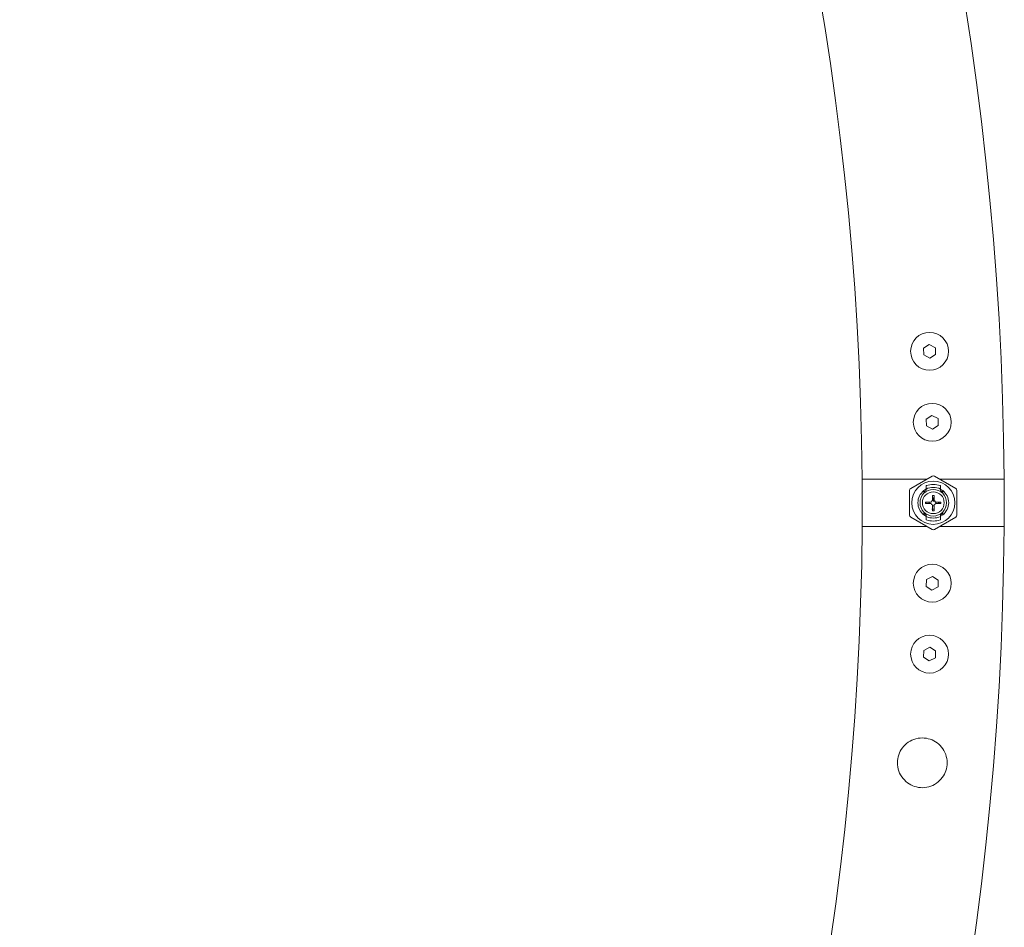
# Model space of a CAD drawing. Units: inches. Extents: x 2.39 to 4.28, y -1.6 to 2.41.
# Drawn here: x 3.71 to 3.92, y -1.01 to -0.81 of the extents above; entities that cross this region are included whole.
import ezdxf

# ---------------------------------------------------------------- set-up
doc = ezdxf.new("R2010")
doc.units = ezdxf.units.IN
doc.header["$MEASUREMENT"] = 0

msp = doc.modelspace()

# ---------------------------------------------------------------- linework, layer by layer
at = {"color": 7, "linetype": 'Continuous', "lineweight": 0}
for p, q in [((3.901441217994877, -0.8832385221514026), (3.900219322776981, -0.8840068036708147)), ((3.900219322776981, -0.8840068036708147), (3.900273741817633, -0.8854491559806387)), ((3.902717532253424, -0.8839125873538755), (3.901441217994877, -0.8832385221514026)), ((3.902771951294217, -0.885354937801056), (3.902717532253424, -0.8839125873538755)), ((3.900273741817633, -0.8854491559806387), (3.901550056076322, -0.8861232230457593)), ((3.901550056076322, -0.8861232230457593), (3.902771951294217, -0.885354937801056)), ((3.902006508445983, -0.8982278665545494), (3.900784613228088, -0.8989961499366094)), ((3.90328282270453, -0.8989019317570223), (3.902006508445983, -0.8982278665545494)), ((3.900784613228088, -0.8989961499366094), (3.900839032268739, -0.9004385003837855)), ((3.900839032268739, -0.9004385003837855), (3.902115346527286, -0.9011125665175844)), ((3.902115346527286, -0.9011125665175844), (3.903337241745182, -0.9003442822042028)), ((3.903337241745182, -0.9003442822042028), (3.90328282270453, -0.8989019317570223)), ((3.902033270931402, -0.9110395967046846), (3.897533299064908, -0.913637673064983)), ((3.907033266163116, -0.913637673064983), (3.90253329429648, -0.9110395967046846)), ((3.88728326711679, -0.9116687619145135), (3.88728326711679, -0.9216687621566565)), ((3.900943519211002, -0.9116687619145135), (3.88728326711679, -0.9116687619145135)), ((3.900783301925874, -0.9130774725246359), (3.900783301925874, -0.9137973108346663)), ((3.917283298111234, -0.9116687619145135), (3.90362304601688, -0.9116687619145135)), ((3.903783263302008, -0.9137973108346663), (3.903783263302008, -0.9130774725246359)), ((3.917283298111234, -0.9216687621566565), (3.917283298111234, -0.9116687619145135)), ((3.897283257580075, -0.9140706856752844), (3.897283257580075, -0.9192668381630541)), ((3.900283278560797, -0.9144475390686734), (3.900283278560797, -0.9141070242523296)), ((3.900783301925874, -0.9137856213393701), (3.900783301925874, -0.9140834513138129)), ((3.902125300502992, -0.9151282961730943), (3.902460993862396, -0.9151282961730943)), ((3.902125300502992, -0.9161999086401506), (3.902125300502992, -0.9151282961730943)), ((3.902460993862396, -0.9151282961730943), (3.902460993862396, -0.9162070340436533)), ((3.903783263302008, -0.9140834513138129), (3.903783263302008, -0.9137856213393701)), ((3.904283286667085, -0.9141070242523296), (3.904283286667085, -0.9144475390686734)), ((3.907283248043218, -0.9192668381630541), (3.907283248043218, -0.9140706856752844)), ((3.900656284427915, -0.9165280559438137), (3.901808919048553, -0.9165280559438137)), ((3.900656284427915, -0.9168131566013092), (3.900656284427915, -0.9165280559438137)), ((3.90068328533197, -0.9166687619531598), (3.900656284427915, -0.9166687619531598)), ((3.901810051536718, -0.9168131566013092), (3.900656284427915, -0.9168131566013092)), ((3.900689484214941, -0.9165280559438137), (3.90068328533197, -0.9166687619531598)), ((3.900709094143129, -0.916768559906954), (3.90068328533197, -0.9166687619531598)), ((3.900716663933044, -0.9165280559438137), (3.900708617305999, -0.9167846620231633)), ((3.902125300502992, -0.9183672242117212), (3.902125300502992, -0.9171376152854959)), ((3.902460993862396, -0.9157715903612883), (3.902283252811647, -0.9157611317251889)), ((3.902283252811647, -0.916349298048914), (3.902283252811647, -0.9157611317251889)), ((3.902460993862396, -0.9171304898819975), (3.902460993862396, -0.9183672242117212)), ((3.903873862362066, -0.9168131566013092), (3.902756513691163, -0.9168131566013092)), ((3.902757586574741, -0.9165280559438137), (3.903873862362066, -0.9165280559438137)), ((3.903873862362066, -0.9165280559438137), (3.903873862362066, -0.9168131566013092)), ((3.900283278560797, -0.9192304995860089), (3.900283278560797, -0.9188899847696651)), ((3.900783301925874, -0.9192540725245256), (3.900783301925874, -0.9195519024989683)), ((3.902460993862396, -0.9180564901809306), (3.902125300502992, -0.9180744113884042)), ((3.902460993862396, -0.9183672242117212), (3.902125300502992, -0.9183672242117212)), ((3.903783263302008, -0.9195519024989683), (3.903783263302008, -0.9192540725245256)), ((3.904283286667085, -0.9188899847696651), (3.904283286667085, -0.9192304995860089)), ((3.897533299064908, -0.9196998507733555), (3.902033270931402, -0.9222979269008268)), ((3.900783301925874, -0.9195402132365037), (3.900783301925874, -0.9202600513137026)), ((3.90253329429648, -0.9222979269008268), (3.907033266163116, -0.9196998507733555)), ((3.903783263302008, -0.9202600513137026), (3.903783263302008, -0.9195402132365037)), ((3.900943519211002, -0.9216687621566565), (3.88728326711679, -0.9216687621566565)), ((3.917283298111234, -0.9216687621566565), (3.90362304601688, -0.9216687621566565)), ((3.900839032268739, -0.9329019317421238), (3.900784613228088, -0.9343442821892999)), ((3.902115346527286, -0.9322278656083248), (3.900839032268739, -0.9329019317421238)), ((3.903337241745182, -0.9329961499217064), (3.902115346527286, -0.9322278656083248)), ((3.90328282270453, -0.9344385003688825), (3.903337241745182, -0.9329961499217064)), ((3.900784613228088, -0.9343442821892999), (3.902006508445983, -0.9351125655713598)), ((3.902006508445983, -0.9351125655713598), (3.90328282270453, -0.9344385003688825)), ((3.900273741817633, -0.9478912761452706), (3.900219322776981, -0.9493336284550945)), ((3.901550056076322, -0.94721720908015), (3.900273741817633, -0.9478912761452706)), ((3.902771951294217, -0.9479854943248532), (3.901550056076322, -0.94721720908015)), ((3.902717532253424, -0.9494278447720338), (3.902771951294217, -0.9479854943248532)), ((3.900219322776981, -0.9493336284550945), (3.901441217994877, -0.9501019099745066)), ((3.901441217994877, -0.9501019099745066), (3.902717532253424, -0.9494278447720338))]:
    msp.add_line(p, q, dxfattribs=at)
at = {"color": 7, "linetype": 'Continuous', "lineweight": 0, "flags": 128}
for points in [[(3.900283278560797, -0.9141070242523296), (3.900733234024263, -0.91381219779319), (3.900783301925874, -0.9137856213393701)], [(3.903782488441654, -0.9137852248287858), (3.903833271599031, -0.91381219779319), (3.904283286667085, -0.9141070242523296)], [(3.900783301925874, -0.9195519024989683), (3.900733234024263, -0.9195253260451485), (3.900283278560797, -0.9192304995860089)], [(3.904283286667085, -0.9192304995860089), (3.903833271599031, -0.9195253260451485), (3.90378117713944, -0.9195530009939433)]]:
    msp.add_lwpolyline(points, dxfattribs=at)
at = {"color": 7, "linetype": 'Continuous', "lineweight": 0}
for centre, radius in [((3.901495631637393, -0.8846808719576514), 0.004000000000000012), ((3.902060930932199, -0.8996702160629565), 0.004000000000000012), ((3.902283276651919, -0.9166687619531554), 0.004568073384000027), ((3.902283276651919, -0.9166687619531554), 0.002807483644000035), ((3.902283276651919, -0.9166687619531554), 0.002306219061999855), ((3.902060930932199, -0.9336702160629572), 0.004000000000000008), ((3.901495631637393, -0.9486595601682623), 0.004000000000000008)]:
    msp.add_circle(centre, radius, dxfattribs=at)
for centre, radius, start, end in [((3.252283276653505, -0.9166702160629524), 0.6650000000000001, 0.4307977211073862, 89.56918199510923), ((3.252283276653505, -0.9166702160629524), 0.6350000000000002, 0.4512088290490774, 89.54895869710352), ((3.902283276651919, -0.9114726095304403), 0.0005000000000001685, 59.99999999997617, 120.0000000001502), ((3.897783276651912, -0.9140706857417956), 0.0005000000000001685, 120.0000000001502, 180), ((3.902283276651919, -0.9166687619531554), 0.003249999999886735, 127.9798724461675, 232.0201275527612), ((3.902283276651919, -0.9166687619531554), 0.002988951519476636, 120.1223527751065, 132.0000272755736), ((3.902283276651919, -0.9166687619531554), 0.00325000000125366, 62.51357375718054, 117.4864262391479), ((3.902283276651919, -0.9166687619531554), 0.002988951519487393, 47.99997272444896, 59.87764722491382), ((3.902283276651919, -0.9166687619531554), 0.003249999999879385, 307.97987244621, 52.02012755277751), ((3.906783276651926, -0.9140706857417956), 0.0005000000000003979, 0, 59.99999999987529), ((3.902283276651919, -0.9166687619531554), 0.0004947588579996773, 108.6230389621843, 163.4774241439357), ((3.902283276651919, -0.9166687619531554), 0.0004947588580000182, 196.9686574982026, 251.3769608763239), ((3.902283276651919, -0.9166687619531554), 0.0004947588580008574, 16.52257572038495, 68.94536974280462), ((3.902283276651919, -0.9166687619531554), 0.0004947588580004844, 291.0546302570994, 343.0313424132238), ((3.897783276651912, -0.9192668381645018), 0.0005000000000001685, 180, 239.9999999998498), ((3.902283276651919, -0.9166687619531554), 0.002988951519484525, 227.9999727245363, 239.8776472249198), ((3.902283276651919, -0.9166687619531554), 0.002988951519475946, 300.1223527750961, 312.0000272755157), ((3.906783276651926, -0.9192668381645018), 0.0005000000000003979, 300.0000000001374, 0), ((3.902283276651919, -0.9166687619531554), 0.003250000001252638, 242.5135737571715, 297.4864262391587), ((3.252283276653505, -0.9166702160629524), 0.665, 270.430858169969, 359.5692053760796), ((3.252283276653505, -0.9166702160629524), 0.6350000000000006, 270.6631875161322, 359.5488259062807), ((3.902283276651919, -0.9218649143758572), 0.0005000000000001685, 239.9999999998498, 300.0000000000366)]:
    msp.add_arc(centre, radius, start, end, dxfattribs=at)
for centre, major_axis, ratio, start_param, end_param in [((3.902283276651919, -0.915654031834242), (0, 0.003028721257253178), 0.9422053902095205, 0.5292212298224369, 0.5534643545120106), ((3.902283276651919, -0.9174321152243757), (0, 0.004628987772609694), 0.98630909224661, 5.962141682444826, 6.604228931914324), ((3.902283276651919, -0.915654031834242), (0, 0.003028721257253178), 0.9422053902095205, 5.729720952545893, 5.753964077357076), ((3.902283276651919, -0.9176834920720643), (0, 0.003028721257253108), 0.9422053902095426, 2.588128298956235, 2.612371423767263), ((3.902283276651919, -0.9159054086812156), (0, 0.004628987773298423), 0.9863090922248702, 2.820549028897199, 3.462636278282289), ((3.902283276651919, -0.9176834920720643), (0, 0.003028721257253108), 0.9422053902095426, 3.670813883412178, 3.695057008102472)]:
    msp.add_ellipse(centre, major_axis=major_axis, ratio=ratio, start_param=start_param, end_param=end_param, dxfattribs=at)
for points, knots in [([(3.887278737163702, -0.9116702161747147), (3.887273779421681, -0.9116702161747147), (3.887204429593898, -0.9116702161747147), (3.887468638353444, -0.9116702161747147), (3.88809372416326, -0.9116702161747147), (3.88917583192772, -0.9116702161747147), (3.890605680666472, -0.9116702161747147), (3.892384365001154, -0.9116702161747147), (3.894424990331022, -0.9116702161747147), (3.896709438804824, -0.9116702161747147), (3.89889965823834, -0.9116702161747147), (3.900346426889247, -0.9116702161747147), (3.900941015815893, -0.9116702161747147)], [0, 0, 0, 0, 0.00864008694281297, 0.1208591607498468, 0.2363330307193695, 0.3485515745478669, 0.4640259141487657, 0.5762459439797692, 0.6917233290035714, 0.8039468602568179, 0.9194266299176307, 0.9999999999999999, 0.9999999999999999, 0.9999999999999999, 0.9999999999999999]), ([(3.903625549411989, -0.9116702161747147), (3.903817032189996, -0.9116702161747147), (3.904839242481803, -0.9116702161747147), (3.906676829244096, -0.9116702161747147), (3.909025053779023, -0.9116702161747147), (3.9111994463665, -0.9116702161747147), (3.91310269307461, -0.9116702161747147), (3.91471258981007, -0.9116702161747147), (3.915961542249353, -0.9116702161747147), (3.916811219179199, -0.9116702161747147), (3.917242649543557, -0.9116702161747147), (3.917220871893297, -0.9116702161747147), (3.917213262653623, -0.9116702161747147)], [0, 0, 0, 0, 0.02590221679982735, 0.138276208801936, 0.2539083983604151, 0.3662800186195265, 0.4819115087667787, 0.5942816567734586, 0.7099098464033541, 0.8222768905044201, 0.9379024943909277, 1, 1, 1, 1]), ([(3.901454509830633, -0.9168131566013092), (3.901425418407531, -0.9167294275986092), (3.901392576048797, -0.9166349029021258), (3.901410875417004, -0.9165390081159562), (3.901412965393338, -0.9165280559438137)], [0, 0, 0, 0, 0.8857897016257079, 1, 1, 1, 1]), ([(3.902125300502992, -0.9156601401529373), (3.902155052525775, -0.9156476774286625), (3.902260695176456, -0.9156034251356769), (3.902377258289609, -0.915617115634869), (3.902460993862396, -0.9156269504939295)], [0, 0, 0, 0, 0.2816288927856447, 0.9999999999999999, 0.9999999999999999, 0.9999999999999999, 0.9999999999999999]), ([(3.902460993862396, -0.9172851241211487), (3.902419791056606, -0.9173078782221477), (3.902317512502198, -0.9173643611853609), (3.902197165715866, -0.9173590561738153), (3.902125300502992, -0.9173558882804677)], [0, 0, 0, 0, 0.4028489246988888, 0.9999999999999999, 0.9999999999999999, 0.9999999999999999, 0.9999999999999999]), ([(3.902283252811647, -0.916349298048914), (3.902328268308044, -0.916339095494708), (3.902423578785279, -0.916317493815587), (3.902584823384747, -0.9163714944737055), (3.902719137405986, -0.9164923596546447), (3.902801537719616, -0.9166646935853527), (3.902793241955398, -0.9167912966701818), (3.902789415455108, -0.9168496935500646)], [0, 0, 0, 0, 0.1800112260410761, 0.381134435930434, 0.589747128707347, 0.8107669518589069, 1, 1, 1, 1]), ([(3.903406204319215, -0.9168131566013092), (3.9034153233434, -0.9167547252620666), (3.903430852281891, -0.9166552215581857), (3.903389863824107, -0.9165652101517684), (3.903372944927459, -0.9165280559438137)], [0, 0, 0, 0, 0.5872277811080031, 1, 1, 1, 1]), ([(3.903477849102264, -0.9165280559438137), (3.903503647943798, -0.9166046261322435), (3.903535464289338, -0.9166990560920595), (3.903517739149085, -0.9167950088242282), (3.903514386749483, -0.9168131566013092)], [0, 0, 0, 0, 0.810867531669556, 1, 1, 1, 1]), ([(3.901966394520078, -0.9180065657029967), (3.902097105980364, -0.9180301788182642), (3.902268429337217, -0.9180611285006145), (3.902424093863677, -0.9179966375979164), (3.902460993862396, -0.9179813501442889)], [0, 0, 0, 0, 0.7629517809943885, 1, 1, 1, 1]), ([(3.900946022606111, -0.9216702159511946), (3.900945843792063, -0.9216702159511946), (3.900115240758244, -0.9216702159511946), (3.898450476703279, -0.921670215951199), (3.896065828055488, -0.9216702159511946), (3.893838003001879, -0.9216702159511946), (3.89186771779571, -0.9216702159511946), (3.890177012379543, -0.9216702159511946), (3.888839739061685, -0.9216702159511946), (3.887885657510641, -0.9216702159511946), (3.88733725512417, -0.9216702159511946), (3.887308642199163, -0.9216702159511946), (3.887296082115417, -0.9216702159511946)], [0, 0, 0, 0, 2.413680964171734e-05, 0.1121170450304502, 0.2274629560470321, 0.3395559084555455, 0.454899918549183, 0.5669902683625524, 0.682331772483944, 0.7944192103788416, 0.909757149053229, 0.9999999999999999, 0.9999999999999999, 0.9999999999999999, 0.9999999999999999]), ([(3.917235375976778, -0.9216702159511946), (3.917219340894964, -0.9216702159511946), (3.91718344421371, -0.9216702159511946), (3.916620265947377, -0.9216702159511946), (3.915653977735123, -0.9216702159511946), (3.9143062511743, -0.9216702159511946), (3.912606125632085, -0.9216702159511946), (3.910628400312608, -0.9216702159511946), (3.9083935149602, -0.9216702159511946), (3.906044552779027, -0.9216702159511946), (3.904408053801309, -0.9216702159511946), (3.903620483017183, -0.9216702159511946)], [0, 0, 0, 0, 0.09332704937268038, 0.2089251161199252, 0.3212653481173802, 0.4368634864175571, 0.5492038723657408, 0.6648041185499866, 0.7771494018345994, 0.8927523801010809, 1, 1, 1, 1]), ([(3.896842004394689, -0.9758474806341432), (3.896396762478749, -0.9754456177300207), (3.895506177131911, -0.9746418002972056), (3.89478085303772, -0.9729652093894502), (3.894625777361189, -0.9711889486005331), (3.895055139660362, -0.9695033329193646), (3.895973398369468, -0.9680610069141437), (3.897332937578786, -0.9669575601432411), (3.899023657798684, -0.9663503596436717), (3.900805683048891, -0.9663439763241054), (3.902445581371912, -0.9668965754274615), (3.903822171682596, -0.9679309558703474), (3.904819778625712, -0.9693873030676913), (3.905284709817711, -0.9711242001745389), (3.905146575888172, -0.9728876716649114), (3.904473443346821, -0.9744680277819661), (3.903335305727684, -0.9757638511106413), (3.901792119282921, -0.9766504240245909), (3.900027663840082, -0.9769647679311176), (3.898274728047189, -0.9767142544007533), (3.897315510441719, -0.9761339438465032), (3.896842004394689, -0.9758474806341432)], [0, 0, 0, 0, 0.05469041121098399, 0.1093932918113694, 0.1631178431599685, 0.2137175101106044, 0.2641758385306888, 0.3175048694408211, 0.3724007011906502, 0.4252044836393337, 0.4757246126772234, 0.526942539668323, 0.5807874098372315, 0.6355570183834953, 0.6876992873928623, 0.7377914996895029, 0.7895047118100249, 0.843989462792795, 0.8982666680542257, 0.9497805841029476, 1, 1, 1, 1])]:
    msp.add_open_spline(points, degree=3, knots=knots, dxfattribs=at)

doc.saveas('drawing.dxf')
